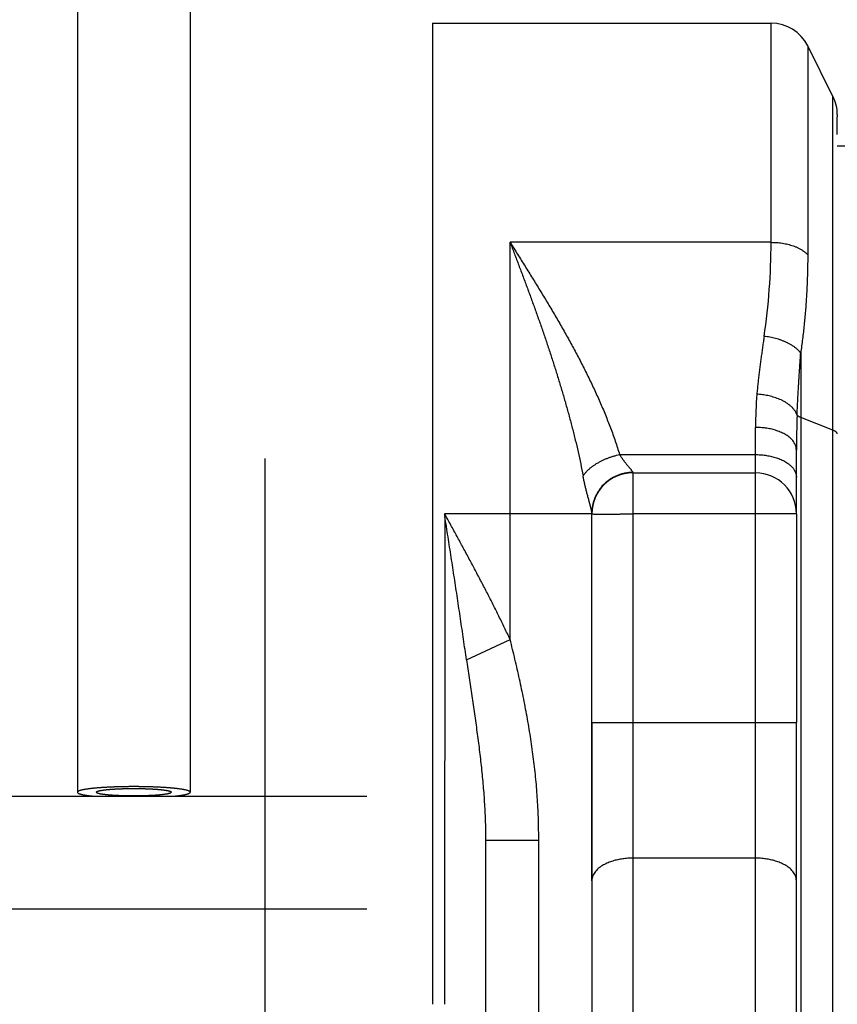
# Model space of a CAD drawing. Extents: x -241 to 226, y -138 to 180.
# Drawn here: x -181 to -177, y -73 to -68 of the extents above; entities that cross this region are included whole.
import ezdxf

# ---------------------------------------------------------------- set-up
doc = ezdxf.new("R2010")
doc.units = 0
doc.linetypes.add('CENTER', pattern=[12, 7.5, -1.5, 1.5, -1.5])
doc.layers.get('0').update_dxf_attribs({"linetype": 'CONTINUOUS'})
doc.layers.get('DEFPOINTS').update_dxf_attribs({"linetype": 'CONTINUOUS'})
doc.styles.get("Standard").update_dxf_attribs({"font": 'ROMANS', "bigfont": 'EXTFONT'})
doc.dimstyles.new('ISO-25', dxfattribs={"dimtxt": 2.5, "dimasz": 2.5, "dimexe": 1.25, "dimexo": 0.625, "dimtad": 1, "dimtxsty": 'STANDARD', "dimcen": 2.5, "dimazin": 3, "dimtfac": 1, "dimtmove": 0, "dimatfit": 3})

# ---------------------------------------------------------------- blocks, each defined once
blk = doc.blocks.new('_OPEN30')
at = {"color": 0, "linetype": 'BYBLOCK'}
for p, q in [((-1, 0.267949), (0, 0)), ((0, 0), (-1, -0.267949)), ((0, 0), (-1, 0))]:
    blk.add_line(p, q, dxfattribs=at)
blk = doc.blocks.new('*D17')
at = {"color": 0}
for p, q in [((7.910148, 41.25511), (-51.205249, 41.25511)), ((-48.919249, -117), (-48.919249, 38.25511)), ((-230.162926, -120), (-46.633249, -120))]:
    blk.add_line(p, q, dxfattribs=at)
at = {"layer": 'DEFPOINTS', "color": 0}
for p in [(-48.920249, 41.25511), (7.910148, 41.25511), (-230.162926, -120)]:
    blk.add_point(p, dxfattribs=at)
at = {"color": 0, "xscale": 3, "yscale": 3, "zscale": 3}
for p, rotation in [((-48.919249, 41.25511), 90), ((-48.919249, -120), 270)]:
    blk.add_blockref('_OPEN30', p, dxfattribs=dict(at, rotation=rotation))
at = {"color": 0, "insert": (-51.333649, -39.371445), "char_height": 3.2, "attachment_point": 5, "rotation": 90}
blk.add_mtext('4030', dxfattribs=at)
blk = doc.blocks.new('*D18')
at = {"color": 0}
for p, q in [((-3.55495, 26.096565), (-44.804249, 26.096565)), ((-42.518249, 23.096565), (-42.518249, -117)), ((-230.162926, -120), (-40.232249, -120))]:
    blk.add_line(p, q, dxfattribs=at)
at = {"layer": 'DEFPOINTS', "color": 0}
for p in [(-3.55495, 26.096565), (-230.162926, -120), (-42.520249, -120)]:
    blk.add_point(p, dxfattribs=at)
at = {"color": 0, "xscale": 3, "yscale": 3, "zscale": 3}
for p, rotation in [((-42.518249, 26.096565), 90), ((-42.518249, -120), 270)]:
    blk.add_blockref('_OPEN30', p, dxfattribs=dict(at, rotation=rotation))
at = {"color": 0, "insert": (-44.932649, -46.950717), "char_height": 3.2, "attachment_point": 5, "rotation": 90}
blk.add_mtext('3650', dxfattribs=at)
blk = doc.blocks.new('*D20')
at = {"color": 0}
for p, q in [((42.223991, -14.542899), (-38.405249, -14.542899)), ((-36.119249, -117), (-36.119249, -17.542899)), ((-230.162926, -120), (-33.833249, -120))]:
    blk.add_line(p, q, dxfattribs=at)
at = {"layer": 'DEFPOINTS', "color": 0}
for p in [(-36.120249, -14.542899), (42.223991, -14.542899), (-230.162926, -120)]:
    blk.add_point(p, dxfattribs=at)
at = {"color": 0, "xscale": 3, "yscale": 3, "zscale": 3}
for p, rotation in [((-36.119249, -14.542899), 90), ((-36.119249, -120), 270)]:
    blk.add_blockref('_OPEN30', p, dxfattribs=dict(at, rotation=rotation))
at = {"color": 0, "insert": (-38.533649, -67.27045), "char_height": 3.2, "attachment_point": 5, "rotation": 90}
blk.add_mtext('2640', dxfattribs=at)

msp = doc.modelspace()

# ---------------------------------------------------------------- linework, layer by layer
at = {"color": 3, "linetype": 'CONTINUOUS'}
for p, q in [((-180.916, -62.5012), (-180.916, -71.9025)), ((-180.364, -62.5012), (-180.364, -71.9025)), ((-184.04, -71.921), (-179.5013, -71.921)), ((-184.04, -72.473), (-179.5013, -72.473))]:
    msp.add_line(p, q, dxfattribs=at)
at = {"color": 100, "linetype": 'CONTINUOUS'}
for p, q in [((-179.18, -68.14), (-177.5236, -68.14)), ((-179.18, -68.1401), (-179.18, -68.1529)), ((-179.18, -68.1529), (-179.18, -69.0203)), ((-177.5236, -69.212), (-177.5236, -68.14)), ((-177.3447, -68.2506), (-177.3447, -69.2731)), ((-177.2211, -68.4978), (-177.3447, -68.2506)), ((-177.2211, -68.5989), (-177.2211, -68.4978)), ((-177.2, -68.5872), (-177.2, -68.598)), ((-177.2211, -68.6245), (-177.2211, -68.5989)), ((-177.2211, -69.3401), (-177.2211, -68.6245)), ((-177.2, -68.6839), (-177.2, -68.598)), ((-177.2, -68.74), (-176.84, -68.74)), ((-179.18, -69.0203), (-179.18, -69.1223)), ((-179.18, -69.1223), (-179.18, -69.5579)), ((-178.8, -70.5245), (-178.8, -69.212)), ((-177.5236, -69.212), (-178.8, -69.212)), ((-177.2211, -69.349), (-177.2211, -69.3401)), ((-177.2211, -70.1318), (-177.2211, -69.349)), ((-179.18, -69.5579), (-179.18, -70.54)), ((-177.3789, -69.7531), (-177.3789, -73.1486)), ((-177.2211, -70.1318), (-177.3789, -70.0687)), ((-177.6, -70.2507), (-177.6, -70.1175)), ((-177.2211, -73.3733), (-177.2211, -70.1318)), ((-177.4, -70.3613), (-177.4, -70.2282)), ((-178.2648, -70.2507), (-177.6, -70.2507)), ((-177.6, -70.34), (-177.6, -70.2507)), ((-178.2, -70.34), (-178.2, -70.54)), ((-178.2, -70.34), (-177.6, -70.34)), ((-177.6, -70.54), (-177.6, -70.34)), ((-177.4, -70.54), (-177.4, -70.3613)), ((-179.18, -70.54), (-179.18, -71.7399)), ((-179.1187, -70.5568), (-179.1203, -72.94)), ((-178.4, -70.54), (-179.12, -70.54)), ((-178.8, -71.1551), (-178.8, -70.5245)), ((-178.4, -72.3355), (-178.4, -70.54)), ((-178.2, -70.54), (-178.2, -71.5609)), ((-177.4, -70.54), (-178.2, -70.54)), ((-177.6, -71.5609), (-177.6, -70.54)), ((-177.4, -70.54), (-177.4, -71.5609)), ((-179.0133, -71.2546), (-178.8, -71.1551)), ((-178.4, -71.5609), (-178.4, -75.3097)), ((-178.4, -71.5609), (-177.4, -71.5609)), ((-178.2, -71.5609), (-178.2, -72.2248)), ((-177.6, -72.2248), (-177.6, -71.5609)), ((-177.4, -72.3355), (-177.4, -71.5609)), ((-179.18, -71.7399), (-179.18, -72.0599)), ((-179.18, -72.0599), (-179.18, -72.9268)), ((-178.92, -72.1385), (-178.92, -73.6248)), ((-178.66, -72.1385), (-178.92, -72.1385)), ((-178.66, -73.764), (-178.66, -72.1385)), ((-178.2, -72.2248), (-178.2, -75.2261)), ((-177.6, -72.2248), (-178.2, -72.2248)), ((-177.6, -75.8018), (-177.6, -72.2248)), ((-177.4, -75.8758), (-177.4, -72.3355)), ((-179.18, -72.9268), (-179.18, -72.9399))]:
    msp.add_line(p, q, dxfattribs=at)
at = {"color": 7, "linetype": 'CENTER'}
msp.add_line((-180, -70.2694), (-180, -108.0237), dxfattribs=at)
at = {"color": 100, "linetype": 'CONTINUOUS'}
for centre, radius, start, end in [((-177.5236, -68.34), 0.2, 26.565, 90), ((-177.4, -68.5872), 0.2, 360, 26.5651), ((-180.7113, -69.2065), 3.1877, 351.5971, 359.8998), ((-175.6592, -70.117), 1.9408, 175.2094, 180.0159), ((-173.1732, -70.2275), 4.2268, 177.7049, 180.0093), ((-178.2, -70.54), 0.2, 90, 180), ((-178.2003, -70.5388), 0.2008, 122.6674, 128.365), ((-178.2004, -70.5388), 0.2007, 108.4126, 122.6497), ((-178.2001, -70.5401), 0.202, 106.7986, 108.3745), ((-177.6, -70.54), 0.2, 0, 90), ((-178.2014, -70.5374), 0.199, 141.1495, 149.5795), ((-178.2011, -70.5377), 0.1993, 128.3871, 141.1281), ((-178.2012, -70.5366), 0.1988, 160.9397, 176.9082), ((-178.2038, -70.5359), 0.1961, 149.5977, 160.8987), ((-178.2073, -70.5361), 0.1927, 176.9625, 179.9954)]:
    msp.add_arc(centre, radius, start, end, dxfattribs=at)
for points, knots in [([(-178.8, -69.212), (-178.7878, -69.2315), (-178.7634, -69.2704), (-178.7268, -69.3289), (-178.6904, -69.3875), (-178.6544, -69.4462), (-178.6187, -69.5052), (-178.5835, -69.5645), (-178.5489, -69.6241), (-178.5151, -69.6841), (-178.4821, -69.7446), (-178.45, -69.8056), (-178.419, -69.8672), (-178.3892, -69.9294), (-178.3608, -69.9922), (-178.3339, -70.0557), (-178.3087, -70.12), (-178.2854, -70.1849), (-178.2714, -70.2287), (-178.2648, -70.2507)], [0, 0, 0, 0, 0.068928, 0.137868, 0.206813, 0.275756, 0.344692, 0.413618, 0.482536, 0.551448, 0.620365, 0.689289, 0.758219, 0.82716, 0.896124, 0.965113, 1.034093, 1.103045, 1.171967, 1.171967, 1.171967, 1.171967]), ([(-178.8, -69.212), (-178.7929, -69.2307), (-178.7788, -69.2681), (-178.7576, -69.3242), (-178.7365, -69.3803), (-178.7155, -69.4364), (-178.6948, -69.4927), (-178.6745, -69.549), (-178.6544, -69.6055), (-178.6348, -69.6622), (-178.6156, -69.7189), (-178.5968, -69.7759), (-178.5785, -69.833), (-178.5608, -69.8902), (-178.5436, -69.9476), (-178.527, -70.0052), (-178.511, -70.063), (-178.4956, -70.121), (-178.481, -70.1791), (-178.4673, -70.2375), (-178.4546, -70.2961), (-178.4469, -70.3353), (-178.4432, -70.3549)], [0, 0, 0, 0, 0.059937, 0.119874, 0.179811, 0.239748, 0.299687, 0.359628, 0.419569, 0.479509, 0.539448, 0.599387, 0.659324, 0.719263, 0.779204, 0.83915, 0.899105, 0.959068, 1.019032, 1.078987, 1.138931, 1.198868, 1.198868, 1.198868, 1.198868]), ([(-177.5236, -69.212), (-177.519, -69.212), (-177.5098, -69.2122), (-177.496, -69.213), (-177.4823, -69.2143), (-177.4687, -69.2161), (-177.4551, -69.2186), (-177.4416, -69.2216), (-177.4281, -69.2253), (-177.4149, -69.2297), (-177.4018, -69.2347), (-177.389, -69.2405), (-177.3767, -69.2472), (-177.3651, -69.2548), (-177.3543, -69.2634), (-177.3478, -69.2698), (-177.3447, -69.2732)], [0, 0, 0, 0, 0.0137586, 0.0275205, 0.0412898, 0.0550735, 0.0688818, 0.0827283, 0.0966302, 0.1106076, 0.1246463, 0.1386728, 0.1526291, 0.1664874, 0.1802572, 0.1939933, 0.1939933, 0.1939933, 0.1939933]), ([(-177.3447, -69.2731), (-177.3447, -69.2846), (-177.3448, -69.3075), (-177.3454, -69.3419), (-177.3463, -69.3763), (-177.3475, -69.4106), (-177.3491, -69.445), (-177.3511, -69.4793), (-177.3533, -69.5137), (-177.356, -69.548), (-177.359, -69.5823), (-177.3623, -69.6165), (-177.3659, -69.6507), (-177.3699, -69.6849), (-177.3742, -69.719), (-177.3773, -69.7417), (-177.3789, -69.7531)], [0, 0, 0, 0, 0.0343839, 0.0687685, 0.1031556, 0.137547, 0.1719431, 0.2063431, 0.240746, 0.2751507, 0.3095561, 0.3439608, 0.3783635, 0.4127629, 0.4471573, 0.4815452, 0.4815452, 0.4815452, 0.4815452]), ([(-177.5578, -69.6723), (-177.559, -69.6808), (-177.5615, -69.6979), (-177.5652, -69.7235), (-177.5689, -69.7492), (-177.5725, -69.7748), (-177.576, -69.8005), (-177.5793, -69.8262), (-177.5825, -69.8519), (-177.5856, -69.8776), (-177.5884, -69.9033), (-177.591, -69.9291), (-177.5925, -69.9463), (-177.5932, -69.9549)], [0, 0, 0, 0, 0.0258916, 0.0517873, 0.0776852, 0.1035838, 0.1294816, 0.1553776, 0.1812711, 0.207162, 0.2330507, 0.258938, 0.2848259, 0.2848259, 0.2848259, 0.2848259]), ([(-177.3789, -69.7531), (-177.3819, -69.7494), (-177.3882, -69.7423), (-177.3986, -69.7325), (-177.41, -69.7237), (-177.422, -69.7157), (-177.4346, -69.7085), (-177.4475, -69.702), (-177.4608, -69.6961), (-177.4742, -69.6909), (-177.4878, -69.6863), (-177.5016, -69.6824), (-177.5155, -69.679), (-177.5295, -69.6762), (-177.5436, -69.6739), (-177.553, -69.6728), (-177.5578, -69.6723)], [0, 0, 0, 0, 0.0142452, 0.0285207, 0.0428736, 0.0573131, 0.0718169, 0.0863368, 0.1008087, 0.1152139, 0.1295684, 0.1438865, 0.1581797, 0.1724571, 0.1867254, 0.2009891, 0.2009891, 0.2009891, 0.2009891]), ([(-177.3966, -70.0582), (-177.3963, -70.0509), (-177.3957, -70.0364), (-177.3947, -70.0146), (-177.3937, -69.9928), (-177.3925, -69.971), (-177.3913, -69.9492), (-177.3901, -69.9274), (-177.3888, -69.9056), (-177.3874, -69.8838), (-177.3861, -69.862), (-177.3847, -69.8402), (-177.3832, -69.8185), (-177.3818, -69.7967), (-177.3803, -69.7749), (-177.3794, -69.7604), (-177.3789, -69.7531)], [0, 0, 0, 0, 0.0218287, 0.0436575, 0.0654864, 0.0873151, 0.1091438, 0.1309724, 0.1528011, 0.1746299, 0.1964589, 0.2182879, 0.2401171, 0.2619461, 0.2837751, 0.3056039, 0.3056039, 0.3056039, 0.3056039]), ([(-177.3966, -70.0582), (-177.398, -70.0539), (-177.4013, -70.0455), (-177.4085, -70.0338), (-177.4172, -70.0231), (-177.4273, -70.0134), (-177.4383, -70.0045), (-177.4501, -69.9966), (-177.4624, -69.9895), (-177.4748, -69.9832), (-177.4874, -69.9777), (-177.5001, -69.9729), (-177.513, -69.9687), (-177.526, -69.9652), (-177.5393, -69.9621), (-177.5526, -69.9595), (-177.5661, -69.9574), (-177.5796, -69.9558), (-177.5887, -69.9551), (-177.5932, -69.9549)], [0, 0, 0, 0, 0.0135116, 0.0270705, 0.0408336, 0.0548417, 0.0690447, 0.0833256, 0.0975193, 0.1114567, 0.1251544, 0.1387054, 0.1521947, 0.1656981, 0.1792639, 0.1928786, 0.2065174, 0.2201554, 0.2337675, 0.2337675, 0.2337675, 0.2337675]), ([(-177.3789, -70.0687), (-177.3793, -70.0686), (-177.3802, -70.0682), (-177.3816, -70.0676), (-177.383, -70.067), (-177.3843, -70.0664), (-177.3856, -70.0657), (-177.387, -70.0651), (-177.3883, -70.0644), (-177.3896, -70.0636), (-177.3909, -70.0629), (-177.3921, -70.062), (-177.3933, -70.0612), (-177.3945, -70.0602), (-177.3956, -70.0593), (-177.3963, -70.0586), (-177.3966, -70.0582)], [0, 0, 0, 0, 0.00147684, 0.00295265, 0.0044301, 0.00591187, 0.00740025, 0.00889387, 0.01038958, 0.01188469, 0.01337707, 0.01486534, 0.01634894, 0.01782829, 0.01930492, 0.02078162, 0.02078162, 0.02078162, 0.02078162]), ([(-177.4, -70.2282), (-177.4001, -70.224), (-177.4009, -70.2157), (-177.4048, -70.2037), (-177.4105, -70.1924), (-177.4177, -70.182), (-177.4262, -70.1728), (-177.4356, -70.1646), (-177.4458, -70.1574), (-177.4565, -70.1509), (-177.4675, -70.1452), (-177.4788, -70.14), (-177.4904, -70.1355), (-177.5021, -70.1315), (-177.5141, -70.1281), (-177.5261, -70.1252), (-177.5383, -70.1228), (-177.5506, -70.1208), (-177.5629, -70.1193), (-177.5752, -70.1183), (-177.5876, -70.1176), (-177.5959, -70.1175), (-177.6, -70.1175)], [0, 0, 0, 0, 0.0123885, 0.0249408, 0.0376184, 0.0502365, 0.0627097, 0.0751488, 0.0876104, 0.1000882, 0.1125365, 0.1249526, 0.137355, 0.1497553, 0.1621589, 0.1745651, 0.1869711, 0.199377, 0.2117817, 0.2241827, 0.2365763, 0.2489574, 0.2489574, 0.2489574, 0.2489574]), ([(-177.2, -70.1497), (-177.2, -70.149), (-177.2002, -70.1477), (-177.201, -70.1457), (-177.2021, -70.144), (-177.2035, -70.1423), (-177.205, -70.1408), (-177.2066, -70.1394), (-177.2083, -70.1381), (-177.2101, -70.137), (-177.2118, -70.136), (-177.2136, -70.135), (-177.2155, -70.1342), (-177.2173, -70.1334), (-177.2192, -70.1326), (-177.2205, -70.1321), (-177.2211, -70.1318)], [0, 0, 0, 0, 0.00201811, 0.00405781, 0.00616331, 0.0083269, 0.0105071, 0.01264971, 0.01474694, 0.01681284, 0.0188589, 0.02089408, 0.02292507, 0.02495665, 0.02699209, 0.02903359, 0.02903359, 0.02903359, 0.02903359]), ([(-178.4432, -70.3549), (-178.4405, -70.3508), (-178.4346, -70.3426), (-178.4246, -70.3313), (-178.4137, -70.3209), (-178.402, -70.3112), (-178.3896, -70.3023), (-178.3768, -70.2941), (-178.3636, -70.2865), (-178.3501, -70.2795), (-178.3364, -70.2732), (-178.3224, -70.2675), (-178.3083, -70.2624), (-178.2939, -70.2578), (-178.2794, -70.2539), (-178.2697, -70.2517), (-178.2648, -70.2507)], [0, 0, 0, 0, 0.0149887, 0.0300066, 0.0451024, 0.0602868, 0.0755386, 0.0908105, 0.106038, 0.1211984, 0.1363059, 0.1513738, 0.1664136, 0.1814351, 0.1964462, 0.2114533, 0.2114533, 0.2114533, 0.2114533]), ([(-178.2648, -70.2507), (-178.2639, -70.252), (-178.2621, -70.2546), (-178.2594, -70.2585), (-178.2567, -70.2624), (-178.2541, -70.2663), (-178.2513, -70.2702), (-178.2486, -70.274), (-178.2459, -70.2779), (-178.2431, -70.2817), (-178.2403, -70.2856), (-178.2374, -70.2893), (-178.2345, -70.2931), (-178.2316, -70.2968), (-178.2286, -70.3005), (-178.2256, -70.3042), (-178.2226, -70.3078), (-178.2195, -70.3114), (-178.2163, -70.315), (-178.2132, -70.3186), (-178.2102, -70.3222), (-178.2073, -70.3259), (-178.2045, -70.3297), (-178.2017, -70.3336), (-178.2005, -70.3366), (-178.2, -70.3381)], [0, 0, 0, 0, 0.0047392, 0.0094789, 0.0142188, 0.0189586, 0.0236979, 0.0284366, 0.0331744, 0.0379114, 0.0426478, 0.0473841, 0.0521211, 0.0568593, 0.0615998, 0.0663435, 0.0710912, 0.0758429, 0.0805941, 0.0853392, 0.0900736, 0.0947944, 0.0995078, 0.1042704, 0.1090082, 0.1090082, 0.1090082, 0.1090082]), ([(-177.6, -70.2507), (-177.5959, -70.2507), (-177.5878, -70.2508), (-177.5757, -70.2514), (-177.5636, -70.2524), (-177.5515, -70.2539), (-177.5394, -70.2558), (-177.5274, -70.2581), (-177.5155, -70.2609), (-177.5037, -70.2642), (-177.492, -70.268), (-177.4806, -70.2724), (-177.4694, -70.2773), (-177.4585, -70.2829), (-177.4481, -70.2892), (-177.4414, -70.2938), (-177.4382, -70.2963)], [0, 0, 0, 0, 0.0121552, 0.0243172, 0.0364864, 0.0486646, 0.060855, 0.0730624, 0.0852933, 0.0975549, 0.1098357, 0.1221073, 0.1343493, 0.146552, 0.1587188, 0.1708672, 0.1708672, 0.1708672, 0.1708672]), ([(-177.4382, -70.2963), (-177.4367, -70.2974), (-177.4338, -70.2997), (-177.4296, -70.3033), (-177.4255, -70.3071), (-177.4216, -70.3111), (-177.418, -70.3153), (-177.4145, -70.3197), (-177.4114, -70.3243), (-177.4086, -70.3292), (-177.4061, -70.3342), (-177.4039, -70.3394), (-177.4022, -70.3448), (-177.401, -70.3503), (-177.4002, -70.3558), (-177.4, -70.3595), (-177.4, -70.3613)], [0, 0, 0, 0, 0.00554766, 0.01111147, 0.01668261, 0.02225549, 0.02782829, 0.03340341, 0.03898801, 0.04459393, 0.05022085, 0.05585084, 0.06146834, 0.06706269, 0.07262951, 0.07817216, 0.07817216, 0.07817216, 0.07817216]), ([(-178.4134, -70.4789), (-178.4142, -70.476), (-178.4158, -70.4701), (-178.4182, -70.4613), (-178.4206, -70.4525), (-178.4229, -70.4437), (-178.4252, -70.4349), (-178.4274, -70.4261), (-178.4296, -70.4172), (-178.4317, -70.4084), (-178.4338, -70.3995), (-178.4358, -70.3906), (-178.4378, -70.3817), (-178.4397, -70.3728), (-178.4415, -70.3639), (-178.4426, -70.3579), (-178.4432, -70.3549)], [0, 0, 0, 0, 0.0091059, 0.0182117, 0.0273181, 0.0364256, 0.0455341, 0.054643, 0.0637522, 0.0728613, 0.08197, 0.0910782, 0.1001859, 0.1092929, 0.1183995, 0.1275056, 0.1275056, 0.1275056, 0.1275056]), ([(-178.2, -70.3381), (-178.2018, -70.3381), (-178.2054, -70.3381), (-178.2108, -70.3383), (-178.2161, -70.3387), (-178.2215, -70.3392), (-178.2269, -70.3399), (-178.2322, -70.3406), (-178.2376, -70.3416), (-178.2429, -70.3427), (-178.2481, -70.3439), (-178.2533, -70.3452), (-178.2568, -70.3462), (-178.2585, -70.3467)], [0, 0, 0, 0, 0.00538098, 0.01077033, 0.01616634, 0.02156723, 0.02697114, 0.03237617, 0.03778037, 0.04318176, 0.04857839, 0.05396829, 0.05934952, 0.05934952, 0.05934952, 0.05934952]), ([(-178.4066, -70.5041), (-178.4068, -70.5035), (-178.4071, -70.5023), (-178.4076, -70.5005), (-178.4081, -70.4987), (-178.4085, -70.4969), (-178.409, -70.4951), (-178.4095, -70.4933), (-178.41, -70.4915), (-178.4105, -70.4897), (-178.411, -70.4879), (-178.4115, -70.4861), (-178.412, -70.4843), (-178.4125, -70.4825), (-178.413, -70.4807), (-178.4133, -70.4795), (-178.4134, -70.4789)], [0, 0, 0, 0, 0.00186437, 0.00372873, 0.0055931, 0.00745747, 0.00932183, 0.0111862, 0.01305056, 0.01491493, 0.0167793, 0.01864366, 0.02050803, 0.0223724, 0.02423677, 0.02610114, 0.02610114, 0.02610114, 0.02610114]), ([(-178.4021, -70.5222), (-178.4022, -70.5217), (-178.4024, -70.5209), (-178.4027, -70.5196), (-178.403, -70.5183), (-178.4033, -70.517), (-178.4036, -70.5157), (-178.404, -70.5144), (-178.4043, -70.5131), (-178.4046, -70.5118), (-178.4049, -70.5105), (-178.4053, -70.5092), (-178.4056, -70.5079), (-178.4059, -70.5067), (-178.4063, -70.5054), (-178.4065, -70.5045), (-178.4066, -70.5041)], [0, 0, 0, 0, 0.00133057, 0.00266116, 0.00399175, 0.00532233, 0.00665292, 0.0079835, 0.0093141, 0.01064472, 0.01197534, 0.01330597, 0.0146366, 0.01596723, 0.01729785, 0.01862843, 0.01862843, 0.01862843, 0.01862843]), ([(-178.4, -70.5361), (-178.4, -70.5358), (-178.4, -70.5351), (-178.4001, -70.5341), (-178.4002, -70.5331), (-178.4003, -70.5321), (-178.4004, -70.5311), (-178.4006, -70.5301), (-178.4007, -70.5291), (-178.4009, -70.5281), (-178.4011, -70.5271), (-178.4013, -70.5261), (-178.4015, -70.5251), (-178.4017, -70.5241), (-178.4019, -70.5231), (-178.4021, -70.5225), (-178.4021, -70.5222)], [0, 0, 0, 0, 0.00100901, 0.00201859, 0.00302834, 0.00403774, 0.005047, 0.00605634, 0.00706588, 0.00807568, 0.00908571, 0.01009592, 0.01110618, 0.01211636, 0.01312625, 0.01413566, 0.01413566, 0.01413566, 0.01413566]), ([(-178.8, -71.1551), (-178.8089, -71.1361), (-178.8269, -71.0981), (-178.8544, -71.0414), (-178.8826, -70.985), (-178.9112, -70.9289), (-178.9403, -70.8729), (-178.9697, -70.8171), (-178.9994, -70.7615), (-179.0293, -70.706), (-179.0595, -70.6506), (-179.0897, -70.5953), (-179.1099, -70.5584), (-179.12, -70.54)], [0, 0, 0, 0, 0.0630313, 0.1260613, 0.1890947, 0.2521344, 0.3151814, 0.3782352, 0.441294, 0.5043549, 0.567414, 0.6304669, 0.6935087, 0.6935087, 0.6935087, 0.6935087]), ([(-179.1187, -70.5568), (-179.1185, -70.5563), (-179.1183, -70.5553), (-179.1182, -70.5538), (-179.1182, -70.5522), (-179.1182, -70.5507), (-179.1184, -70.5492), (-179.1186, -70.5476), (-179.1189, -70.5461), (-179.1192, -70.5446), (-179.1195, -70.543), (-179.1198, -70.5415), (-179.1199, -70.5405), (-179.12, -70.54)], [0, 0, 0, 0, 0.00152022, 0.00303424, 0.00455241, 0.00608059, 0.00762083, 0.00917216, 0.01073134, 0.01229359, 0.01385327, 0.01540448, 0.01694171, 0.01694171, 0.01694171, 0.01694171]), ([(-179.0133, -71.2546), (-179.0157, -71.2379), (-179.0205, -71.2044), (-179.0277, -71.1543), (-179.0351, -71.1041), (-179.0425, -71.054), (-179.0499, -71.0039), (-179.0574, -70.9537), (-179.065, -70.9036), (-179.0726, -70.8535), (-179.0802, -70.8034), (-179.0879, -70.7533), (-179.0956, -70.7032), (-179.1034, -70.6531), (-179.1112, -70.6031), (-179.1164, -70.5697), (-179.119, -70.553)], [0, 0, 0, 0, 0.050679, 0.1013581, 0.1520374, 0.2027167, 0.253396, 0.3040754, 0.3547547, 0.405434, 0.4561133, 0.5067926, 0.5574718, 0.608151, 0.6588302, 0.7095093, 0.7095093, 0.7095093, 0.7095093]), ([(-178.4, -70.54), (-178.3984, -70.5405), (-178.3949, -70.5414), (-178.3897, -70.5415), (-178.3844, -70.5418), (-178.3792, -70.5419), (-178.3739, -70.5421), (-178.3686, -70.5421), (-178.3633, -70.5422), (-178.3581, -70.5422), (-178.3528, -70.5422), (-178.3475, -70.5422), (-178.3423, -70.5422), (-178.337, -70.5421), (-178.3317, -70.5421), (-178.3265, -70.5421), (-178.3212, -70.542), (-178.3159, -70.542), (-178.3106, -70.5419), (-178.3054, -70.5418), (-178.3001, -70.5418), (-178.2948, -70.5417), (-178.2896, -70.5416), (-178.2843, -70.5415), (-178.279, -70.5415), (-178.2738, -70.5414), (-178.2685, -70.5413), (-178.2632, -70.5412), (-178.258, -70.5411), (-178.2527, -70.541), (-178.2474, -70.5409), (-178.2421, -70.5408), (-178.2369, -70.5407), (-178.2316, -70.5406), (-178.2263, -70.5405), (-178.2211, -70.5404), (-178.2158, -70.5403), (-178.2105, -70.5402), (-178.2053, -70.5401), (-178.2018, -70.54), (-178.2, -70.54)], [0, 0, 0, 0, 0.0051434, 0.0104993, 0.0157389, 0.0209822, 0.0262562, 0.031544, 0.0368286, 0.0421038, 0.0473722, 0.0526369, 0.057901, 0.0631669, 0.0684351, 0.0737049, 0.0789758, 0.0842471, 0.0895183, 0.0947889, 0.100059, 0.1053286, 0.110598, 0.1158672, 0.1211363, 0.1264056, 0.1316751, 0.1369447, 0.1422144, 0.1474841, 0.1527539, 0.1580237, 0.1632935, 0.1685632, 0.1738328, 0.1791025, 0.1843721, 0.1896417, 0.1949114, 0.200181, 0.200181, 0.200181, 0.200181]), ([(-178.66, -72.1385), (-178.66, -72.1219), (-178.6602, -72.0887), (-178.6614, -72.0389), (-178.6632, -71.9891), (-178.6659, -71.9394), (-178.6694, -71.8897), (-178.6738, -71.8401), (-178.6789, -71.7905), (-178.6847, -71.7411), (-178.6913, -71.6917), (-178.6986, -71.6424), (-178.7064, -71.5933), (-178.7149, -71.5442), (-178.7239, -71.4952), (-178.7334, -71.4463), (-178.7434, -71.3976), (-178.7539, -71.3489), (-178.7648, -71.3003), (-178.7761, -71.2518), (-178.7878, -71.2034), (-178.7959, -71.1712), (-178.8, -71.1551)], [0, 0, 0, 0, 0.049794, 0.0995954, 0.1494002, 0.1992052, 0.2490081, 0.2988081, 0.3486075, 0.3984077, 0.4482086, 0.498008, 0.5478039, 0.597598, 0.6473925, 0.6971879, 0.7469838, 0.796779, 0.8465732, 0.8963665, 0.9461584, 0.9959486, 0.9959486, 0.9959486, 0.9959486]), ([(-179.0133, -71.2546), (-179.0111, -71.2693), (-179.0067, -71.2986), (-179.0002, -71.3426), (-178.9936, -71.3866), (-178.9871, -71.4306), (-178.9807, -71.4746), (-178.9743, -71.5186), (-178.9681, -71.5626), (-178.9621, -71.6067), (-178.9562, -71.6508), (-178.9506, -71.6949), (-178.9453, -71.7391), (-178.9404, -71.7833), (-178.9359, -71.8276), (-178.9318, -71.8719), (-178.9283, -71.9162), (-178.9253, -71.9606), (-178.923, -72.005), (-178.9213, -72.0495), (-178.9202, -72.094), (-178.92, -72.1236), (-178.92, -72.1385)], [0, 0, 0, 0, 0.0444791, 0.0889582, 0.1334372, 0.1779164, 0.2223958, 0.2668756, 0.3113554, 0.3558351, 0.4003148, 0.4447957, 0.4892786, 0.5337624, 0.5782456, 0.6227285, 0.6672132, 0.7117026, 0.7561946, 0.8006854, 0.8451723, 0.8896539, 0.8896539, 0.8896539, 0.8896539]), ([(-178.2, -72.2248), (-178.2041, -72.2248), (-178.2124, -72.225), (-178.2248, -72.2256), (-178.2371, -72.2267), (-178.2494, -72.2282), (-178.2617, -72.2301), (-178.2738, -72.2326), (-178.2859, -72.2355), (-178.2978, -72.2389), (-178.3096, -72.2428), (-178.3212, -72.2474), (-178.3325, -72.2525), (-178.3435, -72.2583), (-178.3542, -72.2647), (-178.3644, -72.272), (-178.3738, -72.2801), (-178.3822, -72.2894), (-178.3895, -72.2997), (-178.3952, -72.311), (-178.3991, -72.323), (-178.3999, -72.3314), (-178.4, -72.3355)], [0, 0, 0, 0, 0.0123811, 0.0247748, 0.0371759, 0.0495805, 0.0619863, 0.074392, 0.0867978, 0.0992008, 0.1116008, 0.1240032, 0.1364195, 0.1488682, 0.1613463, 0.1738079, 0.1862469, 0.1987198, 0.2113378, 0.2240154, 0.2365678, 0.2489563, 0.2489563, 0.2489563, 0.2489563]), ([(-177.4, -72.3355), (-177.4001, -72.3314), (-177.4009, -72.323), (-177.4048, -72.311), (-177.4105, -72.2997), (-177.4177, -72.2894), (-177.4262, -72.2801), (-177.4356, -72.272), (-177.4458, -72.2647), (-177.4565, -72.2583), (-177.4675, -72.2525), (-177.4788, -72.2474), (-177.4904, -72.2428), (-177.5021, -72.2389), (-177.5141, -72.2355), (-177.5261, -72.2326), (-177.5383, -72.2301), (-177.5506, -72.2282), (-177.5629, -72.2267), (-177.5752, -72.2256), (-177.5876, -72.225), (-177.5959, -72.2248), (-177.6, -72.2248)], [0, 0, 0, 0, 0.0123885, 0.0249409, 0.0376185, 0.0502364, 0.0627094, 0.0751483, 0.0876099, 0.100088, 0.1125367, 0.124953, 0.1373553, 0.1497553, 0.1621584, 0.1745641, 0.1869698, 0.1993755, 0.2117802, 0.2241813, 0.2365749, 0.248956, 0.248956, 0.248956, 0.248956])]:
    msp.add_open_spline(points, degree=3, knots=knots, dxfattribs=at)
at = {"color": 3, "linetype": 'CONTINUOUS'}
for points, knots in [([(-180.64, -71.8751), (-180.642, -71.8751), (-180.646, -71.8751), (-180.6519, -71.8751), (-180.6579, -71.8751), (-180.6639, -71.8752), (-180.6698, -71.8752), (-180.6758, -71.8753), (-180.6817, -71.8754), (-180.6877, -71.8755), (-180.6937, -71.8756), (-180.6996, -71.8757), (-180.7056, -71.8758), (-180.7116, -71.876), (-180.7175, -71.8762), (-180.7235, -71.8763), (-180.7294, -71.8765), (-180.7354, -71.8767), (-180.7413, -71.877), (-180.7473, -71.8772), (-180.7533, -71.8775), (-180.7592, -71.8777), (-180.7652, -71.878), (-180.7711, -71.8783), (-180.7771, -71.8787), (-180.783, -71.879), (-180.789, -71.8794), (-180.7949, -71.8798), (-180.8009, -71.8802), (-180.8068, -71.8806), (-180.8128, -71.8811), (-180.8187, -71.8816), (-180.8247, -71.8821), (-180.8306, -71.8826), (-180.8365, -71.8832), (-180.8425, -71.8838), (-180.8484, -71.8845), (-180.8543, -71.8852), (-180.8602, -71.8859), (-180.8661, -71.8867), (-180.872, -71.8876), (-180.8779, -71.8886), (-180.8838, -71.8896), (-180.8897, -71.8908), (-180.8955, -71.8921), (-180.9013, -71.8936), (-180.9069, -71.8955), (-180.9126, -71.8975), (-180.9151, -71.9008), (-180.916, -71.9025)], [0, 0, 0, 0, 0.0059631, 0.0119262, 0.0178894, 0.0238526, 0.0298158, 0.035779, 0.0417422, 0.0477054, 0.0536686, 0.0596319, 0.0655951, 0.0715583, 0.0775215, 0.0834847, 0.0894479, 0.0954111, 0.1013743, 0.1073374, 0.1133006, 0.1192638, 0.125227, 0.1311902, 0.1371535, 0.1431167, 0.14908, 0.1550434, 0.1610069, 0.1669704, 0.1729338, 0.1788972, 0.1848605, 0.1908237, 0.1967868, 0.20275, 0.2087132, 0.2146764, 0.2206397, 0.2266029, 0.2325662, 0.2385294, 0.2444929, 0.2504567, 0.2564201, 0.2623836, 0.2683494, 0.2743132, 0.2801084, 0.2801084, 0.2801084, 0.2801084]), ([(-180.916, -71.9025), (-180.9159, -71.9032), (-180.9154, -71.9047), (-180.9136, -71.9061), (-180.9118, -71.9073), (-180.9098, -71.9083), (-180.9078, -71.9091), (-180.9057, -71.9099), (-180.9036, -71.9106), (-180.9015, -71.9113), (-180.8994, -71.9119), (-180.8973, -71.9124), (-180.8951, -71.9129), (-180.893, -71.9134), (-180.8908, -71.9139), (-180.8887, -71.9144), (-180.8865, -71.9148), (-180.8843, -71.9152), (-180.8822, -71.9156), (-180.88, -71.916), (-180.8778, -71.9164), (-180.8757, -71.9167), (-180.8735, -71.9171), (-180.8713, -71.9174), (-180.8691, -71.9178), (-180.867, -71.9181), (-180.8648, -71.9184), (-180.8626, -71.9187), (-180.8604, -71.919), (-180.8582, -71.9193), (-180.856, -71.9195), (-180.8539, -71.9198), (-180.8517, -71.9201), (-180.8495, -71.9203), (-180.8473, -71.9206), (-180.8451, -71.9208), (-180.8437, -71.921), (-180.8429, -71.9211)], [0, 0, 0, 0, 0.00220566, 0.00442905, 0.0066276, 0.0088335, 0.01103705, 0.01324165, 0.0154456, 0.01764849, 0.01985106, 0.0220536, 0.02425605, 0.02645853, 0.02866113, 0.03086382, 0.03306652, 0.03526908, 0.03747155, 0.03967397, 0.04187638, 0.04407879, 0.04628118, 0.04848356, 0.05068594, 0.05288833, 0.05509073, 0.05729314, 0.05949555, 0.06169796, 0.06390035, 0.06610272, 0.0683051, 0.07050747, 0.07270983, 0.07491218, 0.07711452, 0.07711452, 0.07711452, 0.07711452]), ([(-180.824, -71.9025), (-180.8234, -71.9013), (-180.8217, -71.8992), (-180.8179, -71.8978), (-180.8142, -71.8965), (-180.8103, -71.8955), (-180.8064, -71.8947), (-180.8025, -71.8939), (-180.7986, -71.8932), (-180.7947, -71.8926), (-180.7908, -71.892), (-180.7868, -71.8915), (-180.7829, -71.891), (-180.7789, -71.8905), (-180.775, -71.89), (-180.771, -71.8896), (-180.7671, -71.8892), (-180.7631, -71.8889), (-180.7592, -71.8885), (-180.7552, -71.8882), (-180.7512, -71.8879), (-180.7473, -71.8876), (-180.7433, -71.8873), (-180.7393, -71.8871), (-180.7354, -71.8868), (-180.7314, -71.8866), (-180.7274, -71.8864), (-180.7235, -71.8862), (-180.7195, -71.886), (-180.7155, -71.8858), (-180.7115, -71.8856), (-180.7076, -71.8855), (-180.7036, -71.8853), (-180.6996, -71.8852), (-180.6956, -71.885), (-180.6917, -71.8849), (-180.6877, -71.8848), (-180.6837, -71.8847), (-180.6798, -71.8846), (-180.6758, -71.8845), (-180.6718, -71.8845), (-180.6678, -71.8844), (-180.6639, -71.8843), (-180.6599, -71.8843), (-180.6559, -71.8843), (-180.6519, -71.8842), (-180.648, -71.8842), (-180.644, -71.8842), (-180.6413, -71.8842), (-180.64, -71.8842)], [0, 0, 0, 0, 0.0038634, 0.0078393, 0.0118164, 0.0157921, 0.0197677, 0.0237436, 0.0277192, 0.0316947, 0.0356702, 0.0396457, 0.0436212, 0.0475967, 0.0515721, 0.0555476, 0.0595231, 0.0634985, 0.067474, 0.0714496, 0.0754252, 0.0794009, 0.0833765, 0.0873521, 0.0913277, 0.0953032, 0.0992787, 0.1032541, 0.1072296, 0.1112051, 0.1151805, 0.119156, 0.1231314, 0.1271069, 0.1310823, 0.1350578, 0.1390333, 0.1430087, 0.1469842, 0.1509597, 0.1549352, 0.1589107, 0.1628861, 0.1668616, 0.1708371, 0.1748125, 0.178788, 0.1827634, 0.1867388, 0.1867388, 0.1867388, 0.1867388]), ([(-180.64, -71.9208), (-180.6413, -71.9208), (-180.644, -71.9208), (-180.648, -71.9207), (-180.6519, -71.9207), (-180.6559, -71.9207), (-180.6599, -71.9207), (-180.6639, -71.9206), (-180.6678, -71.9205), (-180.6718, -71.9205), (-180.6758, -71.9204), (-180.6798, -71.9203), (-180.6837, -71.9202), (-180.6877, -71.9201), (-180.6917, -71.92), (-180.6956, -71.9199), (-180.6996, -71.9198), (-180.7036, -71.9196), (-180.7076, -71.9195), (-180.7115, -71.9193), (-180.7155, -71.9191), (-180.7195, -71.919), (-180.7235, -71.9188), (-180.7274, -71.9186), (-180.7314, -71.9183), (-180.7354, -71.9181), (-180.7393, -71.9179), (-180.7433, -71.9176), (-180.7473, -71.9173), (-180.7512, -71.917), (-180.7552, -71.9167), (-180.7592, -71.9164), (-180.7631, -71.9161), (-180.7671, -71.9157), (-180.771, -71.9153), (-180.775, -71.9149), (-180.7789, -71.9145), (-180.7829, -71.914), (-180.7868, -71.9135), (-180.7908, -71.913), (-180.7947, -71.9124), (-180.7986, -71.9118), (-180.8025, -71.9111), (-180.8064, -71.9103), (-180.8103, -71.9094), (-180.8142, -71.9084), (-180.8179, -71.9072), (-180.8217, -71.9058), (-180.8234, -71.9036), (-180.824, -71.9025)], [0, 0, 0, 0, 0.0039754, 0.0079508, 0.0119263, 0.0159017, 0.0198772, 0.0238526, 0.0278281, 0.0318036, 0.0357791, 0.0397546, 0.0437301, 0.0477055, 0.051681, 0.0556565, 0.0596319, 0.0636074, 0.0675828, 0.0715583, 0.0755337, 0.0795092, 0.0834847, 0.0874601, 0.0914356, 0.0954111, 0.0993867, 0.1033623, 0.1073379, 0.1113136, 0.1152892, 0.1192648, 0.1232403, 0.1272157, 0.1311912, 0.1351666, 0.1391421, 0.1431176, 0.1470931, 0.1510686, 0.1550441, 0.1590196, 0.1629952, 0.1669711, 0.1709467, 0.1749223, 0.1788995, 0.1828754, 0.1867388, 0.1867388, 0.1867388, 0.1867388]), ([(-180.364, -71.9025), (-180.3649, -71.9008), (-180.3674, -71.8975), (-180.3731, -71.8955), (-180.3787, -71.8936), (-180.3845, -71.8921), (-180.3903, -71.8908), (-180.3962, -71.8896), (-180.4021, -71.8886), (-180.408, -71.8876), (-180.4139, -71.8867), (-180.4198, -71.8859), (-180.4257, -71.8852), (-180.4316, -71.8845), (-180.4375, -71.8838), (-180.4435, -71.8832), (-180.4494, -71.8826), (-180.4553, -71.8821), (-180.4613, -71.8816), (-180.4672, -71.8811), (-180.4732, -71.8806), (-180.4791, -71.8802), (-180.4851, -71.8798), (-180.491, -71.8794), (-180.497, -71.879), (-180.5029, -71.8787), (-180.5089, -71.8783), (-180.5148, -71.878), (-180.5208, -71.8777), (-180.5267, -71.8775), (-180.5327, -71.8772), (-180.5387, -71.877), (-180.5446, -71.8767), (-180.5506, -71.8765), (-180.5565, -71.8763), (-180.5625, -71.8762), (-180.5684, -71.876), (-180.5744, -71.8758), (-180.5804, -71.8757), (-180.5863, -71.8756), (-180.5923, -71.8755), (-180.5983, -71.8754), (-180.6042, -71.8753), (-180.6102, -71.8752), (-180.6161, -71.8752), (-180.6221, -71.8751), (-180.6281, -71.8751), (-180.634, -71.8751), (-180.638, -71.8751), (-180.64, -71.8751)], [0, 0, 0, 0, 0.0057952, 0.011759, 0.0177247, 0.0236883, 0.0296516, 0.0356154, 0.0415789, 0.0475422, 0.0535054, 0.0594687, 0.0654319, 0.0713951, 0.0773583, 0.0833215, 0.0892847, 0.0952479, 0.1012112, 0.1071745, 0.113138, 0.1191014, 0.1250649, 0.1310283, 0.1369916, 0.1429549, 0.1489181, 0.1548813, 0.1608445, 0.1668077, 0.1727709, 0.1787341, 0.1846973, 0.1906604, 0.1966236, 0.2025868, 0.20855, 0.2145133, 0.2204765, 0.2264397, 0.2324029, 0.2383662, 0.2443294, 0.2502926, 0.2562558, 0.262219, 0.2681821, 0.2741452, 0.2801084, 0.2801084, 0.2801084, 0.2801084]), ([(-180.64, -71.8842), (-180.6387, -71.8842), (-180.636, -71.8842), (-180.632, -71.8842), (-180.6281, -71.8842), (-180.6241, -71.8843), (-180.6201, -71.8843), (-180.6161, -71.8843), (-180.6122, -71.8844), (-180.6082, -71.8845), (-180.6042, -71.8845), (-180.6002, -71.8846), (-180.5963, -71.8847), (-180.5923, -71.8848), (-180.5883, -71.8849), (-180.5844, -71.885), (-180.5804, -71.8852), (-180.5764, -71.8853), (-180.5724, -71.8855), (-180.5685, -71.8856), (-180.5645, -71.8858), (-180.5605, -71.886), (-180.5565, -71.8862), (-180.5526, -71.8864), (-180.5486, -71.8866), (-180.5446, -71.8868), (-180.5407, -71.8871), (-180.5367, -71.8873), (-180.5327, -71.8876), (-180.5288, -71.8879), (-180.5248, -71.8882), (-180.5208, -71.8885), (-180.5169, -71.8889), (-180.5129, -71.8892), (-180.509, -71.8896), (-180.505, -71.89), (-180.5011, -71.8905), (-180.4971, -71.891), (-180.4932, -71.8915), (-180.4892, -71.892), (-180.4853, -71.8926), (-180.4814, -71.8932), (-180.4775, -71.8939), (-180.4736, -71.8947), (-180.4697, -71.8955), (-180.4658, -71.8965), (-180.4621, -71.8978), (-180.4583, -71.8992), (-180.4566, -71.9013), (-180.456, -71.9025)], [0, 0, 0, 0, 0.0039754, 0.0079508, 0.0119263, 0.0159017, 0.0198772, 0.0238526, 0.0278281, 0.0318036, 0.0357791, 0.0397546, 0.0437301, 0.0477055, 0.051681, 0.0556565, 0.0596319, 0.0636074, 0.0675828, 0.0715583, 0.0755337, 0.0795092, 0.0834847, 0.0874601, 0.0914356, 0.0954111, 0.0993867, 0.1033623, 0.1073379, 0.1113136, 0.1152892, 0.1192648, 0.1232403, 0.1272157, 0.1311912, 0.1351666, 0.1391421, 0.1431176, 0.1470931, 0.1510686, 0.1550441, 0.1590196, 0.1629952, 0.1669711, 0.1709467, 0.1749223, 0.1788995, 0.1828754, 0.1867388, 0.1867388, 0.1867388, 0.1867388]), ([(-180.456, -71.9025), (-180.4566, -71.9036), (-180.4583, -71.9058), (-180.4621, -71.9072), (-180.4658, -71.9084), (-180.4697, -71.9094), (-180.4736, -71.9103), (-180.4775, -71.9111), (-180.4814, -71.9118), (-180.4853, -71.9124), (-180.4892, -71.913), (-180.4932, -71.9135), (-180.4971, -71.914), (-180.5011, -71.9145), (-180.505, -71.9149), (-180.509, -71.9153), (-180.5129, -71.9157), (-180.5169, -71.9161), (-180.5208, -71.9164), (-180.5248, -71.9167), (-180.5288, -71.917), (-180.5327, -71.9173), (-180.5367, -71.9176), (-180.5407, -71.9179), (-180.5446, -71.9181), (-180.5486, -71.9183), (-180.5526, -71.9186), (-180.5565, -71.9188), (-180.5605, -71.919), (-180.5645, -71.9191), (-180.5685, -71.9193), (-180.5724, -71.9195), (-180.5764, -71.9196), (-180.5804, -71.9198), (-180.5844, -71.9199), (-180.5883, -71.92), (-180.5923, -71.9201), (-180.5963, -71.9202), (-180.6002, -71.9203), (-180.6042, -71.9204), (-180.6082, -71.9205), (-180.6122, -71.9205), (-180.6161, -71.9206), (-180.6201, -71.9207), (-180.6241, -71.9207), (-180.6281, -71.9207), (-180.632, -71.9207), (-180.636, -71.9208), (-180.6387, -71.9208), (-180.64, -71.9208)], [0, 0, 0, 0, 0.0038634, 0.0078393, 0.0118164, 0.0157921, 0.0197677, 0.0237436, 0.0277192, 0.0316947, 0.0356702, 0.0396457, 0.0436212, 0.0475967, 0.0515721, 0.0555476, 0.0595231, 0.0634985, 0.067474, 0.0714496, 0.0754252, 0.0794009, 0.0833765, 0.0873521, 0.0913277, 0.0953032, 0.0992787, 0.1032541, 0.1072296, 0.1112051, 0.1151805, 0.119156, 0.1231314, 0.1271069, 0.1310823, 0.1350578, 0.1390333, 0.1430087, 0.1469842, 0.1509597, 0.1549352, 0.1589107, 0.1628861, 0.1668616, 0.1708371, 0.1748125, 0.178788, 0.1827634, 0.1867388, 0.1867388, 0.1867388, 0.1867388]), ([(-180.4371, -71.9211), (-180.4363, -71.921), (-180.4349, -71.9208), (-180.4327, -71.9206), (-180.4305, -71.9203), (-180.4283, -71.9201), (-180.4261, -71.9198), (-180.424, -71.9195), (-180.4218, -71.9193), (-180.4196, -71.919), (-180.4174, -71.9187), (-180.4152, -71.9184), (-180.413, -71.9181), (-180.4109, -71.9178), (-180.4087, -71.9174), (-180.4065, -71.9171), (-180.4043, -71.9167), (-180.4022, -71.9164), (-180.4, -71.916), (-180.3978, -71.9156), (-180.3957, -71.9152), (-180.3935, -71.9148), (-180.3913, -71.9144), (-180.3892, -71.9139), (-180.387, -71.9134), (-180.3849, -71.9129), (-180.3827, -71.9124), (-180.3806, -71.9119), (-180.3785, -71.9113), (-180.3764, -71.9106), (-180.3743, -71.9099), (-180.3722, -71.9091), (-180.3702, -71.9083), (-180.3682, -71.9073), (-180.3664, -71.9061), (-180.3646, -71.9047), (-180.3641, -71.9032), (-180.364, -71.9025)], [0, 0, 0, 0, 0.00220233, 0.00440469, 0.00660705, 0.00880942, 0.01101179, 0.01321417, 0.01541656, 0.01761896, 0.01982138, 0.02202379, 0.02422619, 0.02642858, 0.02863095, 0.03083333, 0.03303573, 0.03523814, 0.03744055, 0.03964297, 0.04184544, 0.044048, 0.04625069, 0.04845339, 0.05065598, 0.05285846, 0.05506092, 0.05726345, 0.05946603, 0.06166892, 0.06387287, 0.06607747, 0.06828102, 0.07048692, 0.07268547, 0.07490886, 0.07711452, 0.07711452, 0.07711452, 0.07711452])]:
    msp.add_open_spline(points, degree=3, knots=knots, dxfattribs=at)

# ---------------------------------------------------------------- dimensions: what is measured, and where the dimension line sits
at = {"color": 7}
for base, p1, p2, angle, text, picture, middle in [((-48.9192, 41.2551), (-230.1629, -120), (7.9101, 41.2551), 270, '4030', '*D17', (-48.9192, -39.3714)), ((-42.5182, -120), (-3.5549, 26.0966), (-230.1629, -120), 90, '3650', '*D18', (-42.5182, -46.9507)), ((-36.1192, -14.5429), (-230.1629, -120), (42.224, -14.5429), 270, '2640', '*D20', (-36.1192, -67.2704))]:
    dim = msp.add_linear_dim(base=base, p1=p1, p2=p2, angle=angle, text=text, dimstyle='ISO-25', override={"dimtxt": 3.2, "dimasz": 3, "dimexe": 2.286, "dimexo": 0, "dimgap": 0.8, "dimtad": 1, "dimtih": 0, "dimtoh": 0, "dimdec": 0, "dimdsep": 46, "dimblk1": 'OPEN30', "dimblk2": 'OPEN30', "dimsah": 1, "dimse1": 0, "dimse2": 0, "dimtmove": 0}, dxfattribs=at)
    dim.commit()
    dim.dimension.update_dxf_attribs({"geometry": picture, "text_midpoint": middle, "dimtype": 160})

doc.saveas('drawing.dxf')
